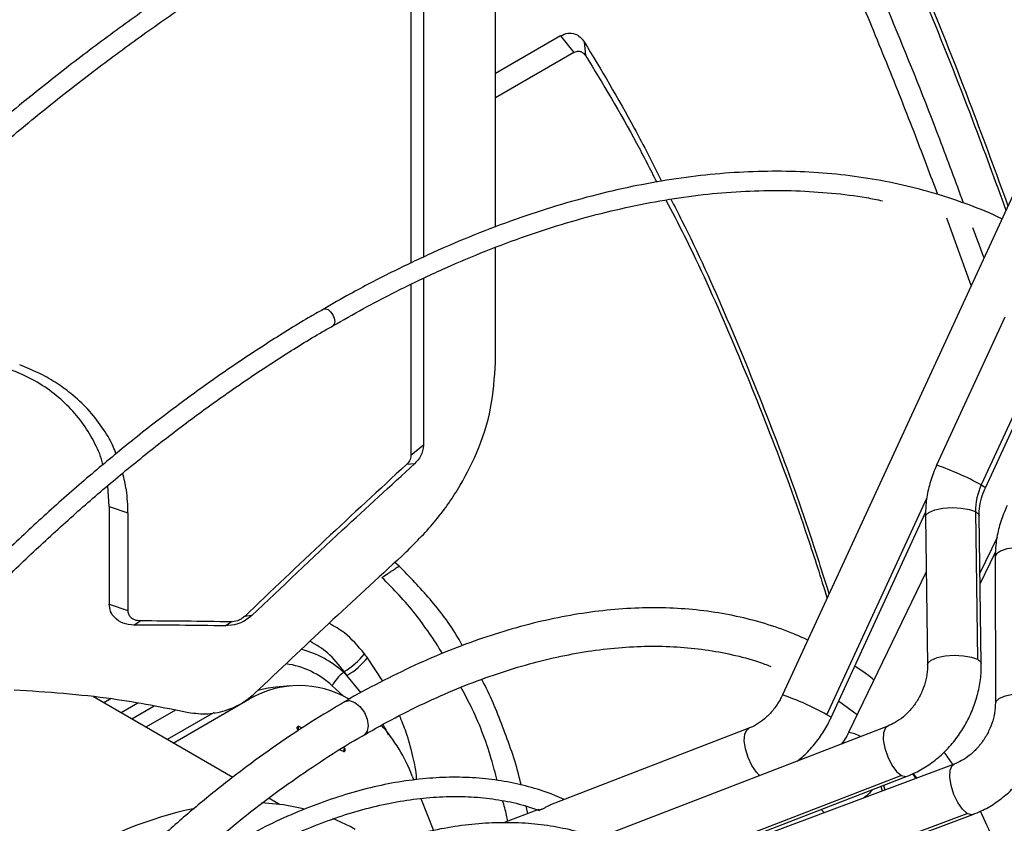
# Model space of a CAD drawing. Units: millimetres. Extents: x 5 to 414, y 3 to 291.
# Drawn here: x 236 to 239, y 66 to 69 of the extents above; entities that cross this region are included whole.
import ezdxf

# ---------------------------------------------------------------- set-up
doc = ezdxf.new("R2010")
doc.units = ezdxf.units.MM

msp = doc.modelspace()

# ---------------------------------------------------------------- linework, layer by layer
at = {"color": 7, "linetype": 'Continuous', "lineweight": 25}
for p, q in [((240.5354, 70.8207), (238.5273, 66.4681)), ((237.5912, 67.9932), (237.5912, 69.2637)), ((237.3569, 68.7307), (237.3569, 67.8951)), ((237.3156, 68.6975), (237.3156, 67.8755)), ((237.8035, 68.6163), (237.5912, 68.4938)), ((237.8035, 68.6163), (237.8466, 68.562)), ((237.8807, 68.5968), (237.8852, 68.5522)), ((237.8466, 68.562), (237.5912, 68.4145)), ((239.1429, 67.8024), (239.0631, 68.0217)), ((237.5912, 67.5515), (237.5912, 67.9265)), ((237.3569, 67.8259), (237.3569, 67.2821)), ((237.3156, 67.8065), (237.3156, 67.2488)), ((239.2526, 67.6989), (239.0303, 67.217)), ((239.3979, 67.6344), (239.1756, 67.1525)), ((239.1892, 67.1437), (239.4115, 67.6256)), ((237.3569, 67.2821), (237.3156, 67.2488)), ((237.3275, 67.2215), (237.3012, 67.2188)), ((236.3319, 67.0821), (236.3267, 67.1498)), ((236.3319, 67.0821), (236.3319, 66.7645)), ((236.3319, 67.0821), (236.393, 67.0613)), ((236.393, 67.0613), (236.393, 66.7438)), ((238.6862, 66.3948), (238.9943, 67.0627)), ((238.9938, 67.0488), (239.0009, 66.5675)), ((239.1567, 67.0656), (239.1638, 66.5843)), ((239.1759, 66.5701), (239.1688, 67.0514)), ((239.1721, 66.8302), (239.2221, 66.9335)), ((237.2773, 66.8882), (237.2632, 66.8994)), ((239.2213, 66.9186), (239.2217, 66.4412)), ((238.9965, 66.8691), (238.7429, 66.3454)), ((236.3319, 66.7645), (236.393, 66.7438)), ((236.4123, 66.696), (236.4329, 66.7094)), ((236.7096, 66.6931), (236.729, 66.7063)), ((236.7964, 66.7268), (236.7726, 66.7233)), ((237.098, 66.5443), (237.0955, 66.5422)), ((236.9219, 66.4977), (236.8756, 66.4936)), ((236.7347, 66.1993), (236.2803, 66.4617)), ((236.5404, 66.3115), (236.7896, 66.4553)), ((236.6738, 66.4111), (236.5209, 66.3228)), ((236.9606, 66.3598), (236.9499, 66.3649)), ((238.4176, 66.3594), (237.7708, 66.11)), ((238.8708, 66.3665), (237.9807, 66.0232)), ((237.0957, 66.2837), (237.0832, 66.2896)), ((237.0986, 66.2944), (237.0943, 66.2964)), ((239.0871, 66.2425), (238.1849, 65.9061)), ((237.32, 66.2038), (237.3251, 66.1906)), ((238.9156, 66.2057), (238.0255, 65.8624)), ((238.0436, 65.8599), (238.9338, 66.2032)), ((238.9514, 66.2109), (238.9619, 66.1958)), ((238.8486, 66.1704), (238.8524, 66.155)), ((238.8572, 66.1737), (238.8611, 66.1582)), ((236.8874, 66.1111), (236.852, 66.1316)), ((237.3483, 66.1309), (237.3888, 66.0263)), ((237.7315, 66.0948), (237.6175, 66.0509)), ((237.6967, 66.0814), (237.6911, 66.1058)), ((237.7093, 66.1), (237.7351, 66.0918)), ((238.2277, 65.7456), (239.1299, 66.082)), ((238.246, 65.7422), (239.1482, 66.0785))]:
    msp.add_line(p, q, dxfattribs=at)
at = {"color": 8, "linetype": 'Continuous', "lineweight": 25}
for p, q in [((238.6726, 66.4035), (238.9991, 67.1113)), ((239.2277, 66.9816), (239.1715, 66.8655)), ((237.224, 66.5135), (237.1741, 66.5893)), ((237.1536, 66.4755), (237.107, 66.5318)), ((237.0943, 66.4648), (237.0589, 66.4981)), ((236.3382, 66.4564), (236.3138, 66.4423)), ((236.4253, 66.441), (236.3707, 66.4094)), ((236.478, 66.4314), (236.4053, 66.3895)), ((236.5474, 66.4189), (236.4509, 66.3632)), ((238.6539, 66.0953), (238.6634, 66.0846))]:
    msp.add_line(p, q, dxfattribs=at)
at = {"color": 8, "linetype": 'Continuous', "lineweight": 25, "flags": 128}
for points in [[(237.0294, 67.7254), (237.0297, 67.7256), (237.0369, 67.727), (237.0453, 67.724), (237.0538, 67.7172), (237.061, 67.7075), (237.0658, 67.6965), (237.0674, 67.6858), (237.0658, 67.677), (237.061, 67.6715), (237.0607, 67.6713)], [(239.1756, 67.1525), (239.1865, 67.1462), (239.1892, 67.1437)], [(238.9938, 67.0488), (238.995, 67.0537), (239.0051, 67.0632), (239.0244, 67.0711), (239.0506, 67.0765), (239.0805, 67.0787), (239.1104, 67.0774), (239.1369, 67.0729), (239.1567, 67.0656)], [(239.1567, 67.0656), (239.1673, 67.0565), (239.1688, 67.0514)], [(239.385, 66.9338), (239.3669, 66.9415), (239.3425, 66.9469), (239.3145, 66.9491), (239.2858, 66.9481), (239.2596, 66.9439), (239.2388, 66.9369), (239.2256, 66.928), (239.2213, 66.9186)], [(239.0009, 66.5676), (239.0021, 66.5723), (239.0122, 66.5818), (239.0315, 66.5897), (239.0577, 66.5951), (239.0876, 66.5973), (239.1176, 66.5961), (239.144, 66.5916), (239.1638, 66.5843)], [(239.1638, 66.5843), (239.1744, 66.5751), (239.1759, 66.5701)], [(239.3854, 66.4563), (239.3661, 66.4645), (239.3399, 66.4698), (239.3101, 66.4717), (239.2801, 66.47), (239.2536, 66.4647), (239.2339, 66.4567), (239.2232, 66.4468), (239.2217, 66.4413)], [(237.1014, 66.4469), (237.1157, 66.4497), (237.1326, 66.4438), (237.1495, 66.4301), (237.1639, 66.4108), (237.1734, 66.3887), (237.1768, 66.3672), (237.1734, 66.3496), (237.1639, 66.3386), (237.1637, 66.3385)], [(238.6862, 66.3948), (238.6838, 66.397), (238.6726, 66.4035)], [(238.4529, 66.2053), (238.4424, 66.2161), (238.4275, 66.2379), (238.4151, 66.2643), (238.4065, 66.2921), (238.4028, 66.3183), (238.4043, 66.3399), (238.4108, 66.3545), (238.4176, 66.3594)], [(238.8708, 66.3665), (238.8635, 66.3609), (238.8571, 66.3452), (238.8562, 66.3223), (238.8608, 66.2948), (238.8705, 66.2661), (238.8839, 66.2397), (238.8996, 66.2187), (238.9156, 66.2057)], [(238.9661, 66.1974), (238.9616, 66.2035), (238.9542, 66.2133)], [(239.1299, 66.082), (239.1145, 66.0958), (239.0994, 66.1174), (239.0865, 66.1442), (239.0774, 66.173), (239.0731, 66.2002), (239.0742, 66.2227), (239.0805, 66.2377), (239.0871, 66.2425)], [(238.9156, 66.2057), (238.93, 66.2023), (238.9338, 66.2032)], [(239.1482, 66.0785), (239.1439, 66.0776), (239.1299, 66.082)]]:
    msp.add_lwpolyline(points, dxfattribs=at)
at = {"color": 7, "linetype": 'Continuous', "lineweight": 25, "flags": 128}
for points in [[(236.8756, 66.4936), (236.8501, 66.4903), (236.8158, 66.4823)], [(238.7707, 66.4028), (238.7595, 66.4117), (238.7106, 66.4477)], [(236.9499, 66.3649), (236.9481, 66.3653), (236.9464, 66.3648), (236.945, 66.3635), (236.9441, 66.3616), (236.9439, 66.3594), (236.9444, 66.3572), (236.9455, 66.3554), (236.947, 66.3542)], [(237.0957, 66.2837), (237.0974, 66.2833), (237.0991, 66.2838), (237.1005, 66.2851), (237.1014, 66.287), (237.1016, 66.2892), (237.1012, 66.2914), (237.1001, 66.2932), (237.0986, 66.2944)], [(236.9652, 66.0968), (236.8998, 66.1095), (236.8279, 66.1163)], [(237.1334, 66.0298), (237.1171, 66.0389), (237.0608, 66.0656)]]:
    msp.add_lwpolyline(points, dxfattribs=at)
at = {"color": 8, "linetype": 'Continuous', "lineweight": 25}
for centre, radius, start, end in [((238.7345, 66.3553), 0.9111, 61.04, 71.0527), ((236.8749, 66.3002), 0.3274, 47.6547, 75.2648), ((236.87, 66.2939), 0.2782, 47.2141, 82.1564), ((238.2513, 65.651), 0.8625, 60.7569, 71.3357), ((238.7324, 66.2487), 0.0973, 59.2239, 83.7587)]:
    msp.add_arc(centre, radius, start, end, dxfattribs=at)
at = {"color": 7, "linetype": 'Continuous', "lineweight": 25}
for centre, radius, start, end in [((239.3581, 67.0671), 0.2014, 154.9316, 180.4279), ((236.3703, 46.6459), 20.0501, 89.03027, 89.87991), ((236.3695, 46.7305), 19.979, 88.96897, 89.81801), ((236.9806, 66.7443), 0.2319, 300.3903, 322.2903), ((236.3525, 65.9794), 1.0232, 36.5893, 37.5136), ((236.9905, 66.7357), 0.2348, 299.737, 321.4216), ((237.1926, 66.4245), 0.1526, 129.5376, 151.1718), ((236.506, 65.8776), 0.8884, 47.4329, 48.4321), ((236.3175, 65.9707), 0.9686, 35.407, 36.3154), ((236.9511, 66.1758), 0.3228, 59.9913, 120.009), ((236.9062, 66.3709), 0.0441, 337.8004, 352.199), ((236.8213, 66.0143), 0.5335, 20.8137, 41.8909), ((237.0549, 66.3004), 0.0441, 337.8004, 352.199), ((236.8986, 64.7661), 1.3633, 102.4345, 120.776)]:
    msp.add_arc(centre, radius, start, end, dxfattribs=at)
for centre, major_axis, ratio, start_param, end_param in [((239.286, 58.7727), (10.1476, 12.6838), 0.445131, 1.234832, 1.281238), ((239.2256, 58.6995), (10.1085, 12.4532), 0.440329, 1.243137, 1.285649)]:
    msp.add_ellipse(centre, major_axis=major_axis, ratio=ratio, start_param=start_param, end_param=end_param, dxfattribs=at)
for points, knots in [([(236.3058, 70.9933), (236.2639, 70.969), (236.1619, 70.9101), (236.0001, 70.809), (235.8206, 70.6913), (235.6416, 70.5672), (235.4633, 70.4372), (235.2859, 70.3012), (235.1095, 70.1594), (234.9343, 70.012), (234.7605, 69.8591), (234.5882, 69.7009), (234.4176, 69.5375), (234.2489, 69.369), (234.0823, 69.1957), (233.9178, 69.0177), (233.7556, 68.8352), (233.596, 68.6483), (233.439, 68.4572), (233.2848, 68.2622), (233.1336, 68.0634), (232.9854, 67.8609), (232.8405, 67.6551), (232.6991, 67.446), (232.5645, 67.2398), (232.479, 67.1019), (232.438, 67.0358)], [0, 0, 0, 0, 0.029605, 0.071965, 0.114324, 0.15668, 0.199035, 0.241387, 0.283736, 0.326083, 0.368428, 0.41077, 0.453109, 0.495446, 0.537781, 0.580114, 0.622445, 0.664773, 0.7071, 0.749426, 0.79175, 0.834073, 0.876395, 0.918716, 0.961037, 1, 1, 1, 1]), ([(232.5459, 66.9725), (232.5837, 67.0335), (232.6656, 67.1658), (232.7961, 67.3661), (232.9363, 67.5738), (233.0799, 67.7782), (233.2268, 67.9792), (233.3767, 68.1767), (233.5295, 68.3703), (233.6851, 68.56), (233.8432, 68.7454), (234.0039, 68.9266), (234.1668, 69.1032), (234.3319, 69.2751), (234.4989, 69.4421), (234.6678, 69.6041), (234.8382, 69.7609), (235.0102, 69.9124), (235.1834, 70.0583), (235.3577, 70.1987), (235.533, 70.3332), (235.7091, 70.4618), (235.8857, 70.5845), (236.0628, 70.7008), (236.2237, 70.8014), (236.3256, 70.8603), (236.3683, 70.885)], [0, 0, 0, 0, 0.036322, 0.078752, 0.121181, 0.163609, 0.206037, 0.248463, 0.290887, 0.333311, 0.375732, 0.418152, 0.460569, 0.502985, 0.545398, 0.587808, 0.630216, 0.672621, 0.715023, 0.757422, 0.799819, 0.842212, 0.884602, 0.92699, 0.969375, 1, 1, 1, 1]), ([(236.8101, 70.3703), (236.7949, 70.3617), (236.7213, 70.3201), (236.5894, 70.2391), (236.4146, 70.1272), (236.2403, 70.0086), (236.0666, 69.8841), (235.8936, 69.7536), (235.7216, 69.6172), (235.5507, 69.4752), (235.3812, 69.3277), (235.2131, 69.1748), (235.0467, 69.0166), (234.8821, 68.8534), (234.7195, 68.6853), (234.559, 68.5125), (234.4009, 68.3351), (234.2452, 68.1534), (234.0922, 67.9675), (233.942, 67.7776), (233.7946, 67.5839), (233.6504, 67.3866), (233.5095, 67.1859), (233.372, 66.9819), (233.2496, 66.7939), (233.1747, 66.6726), (233.1431, 66.6215)], [0, 0, 0, 0, 0.011341, 0.054848, 0.098354, 0.141859, 0.185362, 0.228865, 0.272366, 0.315866, 0.359364, 0.402861, 0.446356, 0.489851, 0.533344, 0.576835, 0.620326, 0.663815, 0.707304, 0.750792, 0.794279, 0.837765, 0.881251, 0.924736, 0.968221, 1, 1, 1, 1]), ([(233.1968, 66.5892), (233.2195, 66.6263), (233.2851, 66.7332), (233.3976, 66.9072), (233.5338, 67.1109), (233.6736, 67.3114), (233.8166, 67.5086), (233.9627, 67.7022), (234.1118, 67.8921), (234.2636, 68.078), (234.4181, 68.2597), (234.5751, 68.4371), (234.7344, 68.61), (234.8958, 68.7782), (235.0592, 68.9415), (235.2244, 69.0998), (235.3913, 69.2529), (235.5596, 69.4006), (235.7293, 69.5429), (235.9, 69.6794), (236.0717, 69.8102), (236.2442, 69.935), (236.4173, 70.0539), (236.5907, 70.1662), (236.7322, 70.2537), (236.8157, 70.3014), (236.8414, 70.316)], [0, 0, 0, 0, 0.0230744, 0.066614, 0.1101532, 0.153692, 0.1972303, 0.240768, 0.284305, 0.3278411, 0.3713763, 0.4149105, 0.4584435, 0.5019754, 0.5455059, 0.589035, 0.6325627, 0.6760888, 0.7196134, 0.7631364, 0.8066577, 0.8501774, 0.8936956, 0.9372122, 0.9807275, 1, 1, 1, 1]), ([(239.4642, 68.4988), (239.456, 68.5203), (239.4168, 68.6241), (239.3446, 68.8044), (239.2477, 69.0402), (239.1817, 69.1917), (239.1486, 69.2677)], [0, 0, 0, 0, 0.0798992, 0.3853276, 0.6919172, 1, 1, 1, 1]), ([(239.5049, 68.5871), (239.46, 68.7015), (239.3651, 68.9431), (239.2668, 69.1696), (239.215, 69.2888)], [0, 0, 0, 0, 0.4736238, 1, 1, 1, 1]), ([(238.8365, 69.1352), (238.8887, 69.0131), (238.993, 68.7689), (239.1353, 68.4098), (239.2237, 68.1689), (239.2628, 68.0623)], [0, 0, 0, 0, 0.358031, 0.715985, 1, 1, 1, 1]), ([(238.8383, 69.0956), (238.8912, 68.9723), (238.9962, 68.7275), (239.1356, 68.3764), (239.2205, 68.1454), (239.2562, 68.0481)], [0, 0, 0, 0, 0.370208, 0.734758, 1, 1, 1, 1]), ([(239.1182, 68.0713), (239.0924, 68.141), (239.0187, 68.3401), (238.8919, 68.6562), (238.7894, 68.8936), (238.7377, 69.0132)], [0, 0, 0, 0, 0.210816, 0.602485, 1, 1, 1, 1]), ([(236.9235, 69.0055), (236.8731, 68.9759), (236.7707, 68.9157), (236.6166, 68.8169), (236.4611, 68.7113), (236.3063, 68.5995), (236.1524, 68.4818), (235.9994, 68.3584), (235.8477, 68.2293), (235.6973, 68.0948), (235.5486, 67.955), (235.4017, 67.8101), (235.2567, 67.6603), (235.1139, 67.5058), (234.9735, 67.3468), (234.8356, 67.1835), (234.7004, 67.0161), (234.568, 66.8448), (234.4388, 66.6698), (234.3126, 66.4914), (234.1902, 66.3096), (234.1, 66.1714), (234.0519, 66.0931), (234.0422, 66.0773)], [0, 0, 0, 0, 0.04786, 0.09733, 0.146799, 0.196267, 0.245732, 0.295195, 0.344656, 0.394114, 0.443571, 0.493025, 0.542477, 0.591927, 0.641376, 0.690823, 0.740268, 0.789712, 0.839155, 0.888597, 0.938038, 0.987479, 1, 1, 1, 1]), ([(239.0341, 68.0988), (239.0103, 68.1621), (238.9554, 68.3077), (238.8674, 68.5291), (238.7704, 68.7646), (238.7044, 68.9162), (238.6713, 68.9922)], [0, 0, 0, 0, 0.202968, 0.467544, 0.733125, 1, 1, 1, 1]), ([(234.0956, 66.0446), (234.1149, 66.0757), (234.1726, 66.1688), (234.2726, 66.321), (234.3954, 66.501), (234.5217, 66.6776), (234.6511, 66.8508), (234.7835, 67.0202), (234.9187, 67.1857), (235.0565, 67.347), (235.1967, 67.504), (235.3392, 67.6564), (235.4838, 67.804), (235.6303, 67.9467), (235.7785, 68.0842), (235.9281, 68.2163), (236.0791, 68.343), (236.2312, 68.464), (236.3841, 68.5792), (236.5378, 68.6885), (236.692, 68.7915), (236.8311, 68.8793), (236.9186, 68.9299), (236.9547, 68.9508)], [0, 0, 0, 0, 0.024795, 0.074313, 0.123831, 0.173347, 0.222863, 0.272377, 0.32189, 0.371402, 0.420912, 0.47042, 0.519926, 0.56943, 0.618931, 0.66843, 0.717927, 0.767421, 0.816912, 0.866401, 0.915887, 0.965371, 1, 1, 1, 1]), ([(234.6996, 68.5711), (234.7412, 68.5868), (234.8988, 68.6463), (235.1803, 68.721), (235.5349, 68.7927), (235.8868, 68.8348), (236.2342, 68.8482), (236.4851, 68.8455), (236.6185, 68.8306), (236.6365, 68.8286)], [0, 0, 0, 0, 0.06679, 0.253417, 0.439731, 0.615889, 0.793106, 0.972032, 1, 1, 1, 1]), ([(237.8035, 68.6163), (237.8116, 68.6199), (237.8277, 68.6271), (237.85, 68.6239), (237.8682, 68.6137), (237.8765, 68.6024), (237.8807, 68.5968)], [0, 0, 0, 0, 0.277797, 0.556455, 0.777982, 1, 1, 1, 1]), ([(237.8807, 68.5968), (237.936, 68.505), (238.0232, 68.3604), (238.104, 68.2004), (238.1334, 68.1421)], [0, 0, 0, 0, 0.635318, 1, 1, 1, 1]), ([(237.8466, 68.562), (237.8507, 68.5637), (237.8588, 68.5673), (237.8733, 68.5655), (237.8807, 68.5572), (237.8852, 68.5522)], [0, 0, 0, 0, 0.284538, 0.564878, 1, 1, 1, 1]), ([(237.8852, 68.5522), (237.9416, 68.4594), (238.0215, 68.328), (238.0955, 68.1822), (238.1173, 68.1393)], [0, 0, 0, 0, 0.70576, 1, 1, 1, 1]), ([(239.243, 68.0195), (239.2375, 68.0222), (239.1988, 68.0415), (239.1231, 68.0706), (239.016, 68.1062), (238.9052, 68.1342), (238.7914, 68.1551), (238.6745, 68.1689), (238.5549, 68.1754), (238.4327, 68.1747), (238.3081, 68.1667), (238.1814, 68.1516), (238.0527, 68.1292), (237.9223, 68.0996), (237.7904, 68.063), (237.6573, 68.0193), (237.5231, 67.9685), (237.3882, 67.911), (237.2526, 67.8465), (237.1331, 67.7846), (237.0587, 67.7416), (237.0297, 67.7248)], [0, 0, 0, 0, 0.009195, 0.065114, 0.121047, 0.177006, 0.233, 0.289033, 0.345109, 0.401228, 0.457388, 0.513586, 0.569816, 0.626073, 0.682353, 0.73865, 0.79496, 0.851279, 0.907604, 0.963932, 1, 1, 1, 1]), ([(237.061, 67.6708), (237.0942, 67.6899), (237.1721, 67.7347), (237.2945, 67.7975), (237.428, 67.8604), (237.5608, 67.9163), (237.6926, 67.9654), (237.8233, 68.0076), (237.9527, 68.0428), (238.0805, 68.0709), (238.2064, 68.092), (238.3304, 68.1059), (238.4521, 68.1127), (238.5714, 68.1125), (238.688, 68.1046), (238.7821, 68.0935), (238.8362, 68.0824), (238.8534, 68.0788)], [0, 0, 0, 0, 0.052183, 0.122478, 0.192771, 0.263065, 0.33336, 0.40366, 0.47397, 0.544295, 0.614639, 0.685009, 0.755413, 0.825858, 0.896352, 0.966899, 1, 1, 1, 1]), ([(238.1473, 68.081), (238.1673, 68.0429), (238.2387, 67.9065), (238.3523, 67.6538), (238.4868, 67.3255), (238.5939, 67.035), (238.6521, 66.8506), (238.6731, 66.7841)], [0, 0, 0, 0, 0.09898, 0.354189, 0.60698, 0.858378, 1, 1, 1, 1]), ([(238.1635, 68.0837), (238.1756, 68.0605), (238.2398, 67.9374), (238.3476, 67.6962), (238.4853, 67.3609), (238.5962, 67.0601), (238.6568, 66.8678), (238.6791, 66.7971)], [0, 0, 0, 0, 0.0609435, 0.3231964, 0.5853892, 0.8475655, 1, 1, 1, 1]), ([(239.1847, 67.893), (239.1842, 67.8943), (239.1724, 67.928), (239.1601, 67.96), (239.1482, 67.9908)], [0, 0, 0, 0, 0.038354, 1, 1, 1, 1]), ([(237.0297, 67.7248), (237.0134, 67.7156), (236.9518, 67.6808), (236.845, 67.6138), (236.7095, 67.5238), (236.5746, 67.4274), (236.4406, 67.3251), (236.3075, 67.217), (236.1758, 67.1034), (236.0455, 66.9844), (235.9169, 66.8601), (235.7903, 66.731), (235.6658, 66.597), (235.5436, 66.4585), (235.424, 66.3158), (235.3072, 66.169), (235.1932, 66.0184), (235.0825, 65.8642), (234.98, 65.7146), (234.9162, 65.6151), (234.8867, 65.5692)], [0, 0, 0, 0, 0.020904, 0.079018, 0.137131, 0.19524, 0.253346, 0.311448, 0.369546, 0.42764, 0.48573, 0.543817, 0.6019, 0.65998, 0.718057, 0.776131, 0.834204, 0.892274, 0.950343, 1, 1, 1, 1]), ([(234.94, 65.5367), (234.9719, 65.5863), (235.0381, 65.6891), (235.1429, 65.8415), (235.2532, 65.9943), (235.3666, 66.1436), (235.4828, 66.289), (235.6018, 66.4303), (235.7233, 66.5673), (235.847, 66.6998), (235.9728, 66.8275), (236.1004, 66.9502), (236.2297, 67.0676), (236.3603, 67.1797), (236.4921, 67.2861), (236.6249, 67.3867), (236.7583, 67.4816), (236.8922, 67.5697), (236.9932, 67.6328), (237.0494, 67.6644), (237.061, 67.6708)], [0, 0, 0, 0, 0.054228, 0.112425, 0.17062, 0.228814, 0.287006, 0.345195, 0.403381, 0.461564, 0.519743, 0.577918, 0.636089, 0.694256, 0.752417, 0.810574, 0.868727, 0.926874, 0.985018, 1, 1, 1, 1]), ([(236.3113, 67.219), (236.3106, 67.222), (236.3044, 67.2488), (236.2822, 67.2958), (236.2443, 67.3583), (236.1956, 67.414), (236.1382, 67.4623), (236.0734, 67.5029), (236.0248, 67.5225), (236.0005, 67.5323)], [0, 0, 0, 0, 0.020558, 0.184301, 0.348156, 0.512267, 0.675415, 0.838017, 1, 1, 1, 1]), ([(236.354, 67.2537), (236.3511, 67.2617), (236.3396, 67.2927), (236.3092, 67.342), (236.2634, 67.4004), (236.2113, 67.4487), (236.1565, 67.4879), (236.1008, 67.5194), (236.0602, 67.5355), (236.0398, 67.5435)], [0, 0, 0, 0, 0.05975, 0.232149, 0.404672, 0.577101, 0.7183, 0.85881, 1, 1, 1, 1]), ([(237.287, 66.9216), (237.3212, 66.9552), (237.3896, 67.0226), (237.4705, 67.1358), (237.5364, 67.2626), (237.5822, 67.4027), (237.5882, 67.5019), (237.5912, 67.5515)], [0, 0, 0, 0, 0.185466, 0.371539, 0.55823, 0.778874, 1, 1, 1, 1]), ([(237.3569, 67.2821), (237.3552, 67.2698), (237.3521, 67.2478), (237.335, 67.2296), (237.3275, 67.2215)], [0, 0, 0, 0, 0.558929, 1, 1, 1, 1]), ([(237.3156, 67.2488), (237.3148, 67.2428), (237.3133, 67.2319), (237.3049, 67.2229), (237.3012, 67.2188)], [0, 0, 0, 0, 0.555508, 1, 1, 1, 1]), ([(236.7964, 66.7268), (236.8951, 66.8202), (237.0713, 66.9871), (237.2493, 67.1499), (237.3275, 67.2215)], [0, 0, 0, 0, 0.559998, 1, 1, 1, 1]), ([(239.0303, 67.217), (239.0263, 67.2078), (239.0152, 67.1822), (239.0024, 67.1385), (238.9945, 67.0912), (238.994, 67.0614), (238.9938, 67.0488)], [0, 0, 0, 0, 0.172785, 0.475497, 0.779002, 1, 1, 1, 1]), ([(236.393, 67.0613), (236.3922, 67.0866), (236.3909, 67.1309), (236.3801, 67.1728), (236.3754, 67.1908)], [0, 0, 0, 0, 0.5713093, 1, 1, 1, 1]), ([(239.1688, 67.0514), (239.1688, 67.0566), (239.169, 67.0727), (239.1734, 67.1006), (239.1815, 67.1265), (239.1877, 67.1404), (239.1892, 67.1437)], [0, 0, 0, 0, 0.172794, 0.540977, 0.888182, 1, 1, 1, 1]), ([(239.2606, 67.0859), (239.2564, 67.0767), (239.2448, 67.0514), (239.2313, 67.0081), (239.2226, 66.961), (239.2217, 66.9312), (239.2213, 66.9186)], [0, 0, 0, 0, 0.172642, 0.475052, 0.778236, 1, 1, 1, 1]), ([(237.221, 66.8511), (237.2274, 66.8554), (237.2381, 66.8623), (237.2527, 66.8721), (237.265, 66.8802), (237.2732, 66.8855), (237.2773, 66.8882)], [0, 0, 0, 0, 0.345046, 0.565542, 0.783859, 1, 1, 1, 1]), ([(237.4838, 66.6287), (237.4788, 66.6375), (237.4477, 66.6932), (237.3796, 66.7828), (237.3114, 66.853), (237.2773, 66.8882)], [0, 0, 0, 0, 0.086375, 0.542569, 1, 1, 1, 1]), ([(237.419, 66.6035), (237.3905, 66.6475), (237.3306, 66.7398), (237.2586, 66.8129), (237.221, 66.8511)], [0, 0, 0, 0, 0.4766348, 1, 1, 1, 1]), ([(236.4123, 66.696), (236.4, 66.6972), (236.3755, 66.6997), (236.3497, 66.7175), (236.3346, 66.7398), (236.3328, 66.7562), (236.3319, 66.7645)], [0, 0, 0, 0, 0.281056, 0.561023, 0.780346, 1, 1, 1, 1]), ([(236.4329, 66.7094), (236.4269, 66.71), (236.4147, 66.7113), (236.4018, 66.7202), (236.3943, 66.7315), (236.3934, 66.7397), (236.393, 66.7438)], [0, 0, 0, 0, 0.276434, 0.562597, 0.782236, 1, 1, 1, 1]), ([(238.6098, 66.647), (238.5927, 66.6549), (238.5474, 66.6757), (238.47, 66.7016), (238.3781, 66.7255), (238.283, 66.7419), (238.185, 66.7512), (238.0843, 66.7531), (237.9812, 66.7479), (237.8759, 66.7353), (237.7687, 66.7155), (237.6598, 66.6884), (237.5497, 66.6543), (237.4386, 66.613), (237.3267, 66.565), (237.2143, 66.5094), (237.1391, 66.4698), (237.1015, 66.447), (237.1014, 66.4469)], [0, 0, 0, 0, 0.041032, 0.108661, 0.176375, 0.24422, 0.312228, 0.380415, 0.448779, 0.51731, 0.585985, 0.654779, 0.723667, 0.792622, 0.861624, 0.930654, 0.999698, 1, 1, 1, 1]), ([(236.7964, 66.7268), (236.7897, 66.7212), (236.7762, 66.7101), (236.7463, 66.6963), (236.7235, 66.6943), (236.7096, 66.6931)], [0, 0, 0, 0, 0.28041, 0.561008, 1, 1, 1, 1]), ([(236.7726, 66.7233), (236.7692, 66.7205), (236.7624, 66.7148), (236.7474, 66.7078), (236.736, 66.7069), (236.729, 66.7063)], [0, 0, 0, 0, 0.281561, 0.560391, 1, 1, 1, 1]), ([(237.1638, 66.3384), (237.1974, 66.3573), (237.2669, 66.3965), (237.3721, 66.448), (237.4789, 66.4945), (237.5848, 66.5341), (237.6894, 66.5669), (237.7924, 66.5927), (237.8936, 66.6115), (237.9928, 66.6234), (238.0897, 66.6282), (238.184, 66.6259), (238.2758, 66.6168), (238.3644, 66.6002), (238.4356, 66.5818), (238.4759, 66.5664), (238.489, 66.5614)], [0, 0, 0, 0, 0.069127, 0.14335, 0.217568, 0.291789, 0.366027, 0.440301, 0.514634, 0.589057, 0.663604, 0.738313, 0.813221, 0.888361, 0.96375, 1, 1, 1, 1]), ([(239.0009, 66.5675), (239.0009, 66.5623), (239.0007, 66.5462), (238.9962, 66.5176), (238.9851, 66.4832), (238.9684, 66.4504), (238.947, 66.421), (238.9221, 66.3963), (238.8961, 66.3776), (238.8788, 66.37), (238.8708, 66.3665)], [0, 0, 0, 0, 0.064287, 0.201266, 0.338134, 0.474607, 0.610727, 0.746465, 0.881936, 1, 1, 1, 1]), ([(238.9338, 66.2032), (238.9429, 66.207), (238.9672, 66.2172), (239.0049, 66.2395), (239.0453, 66.2713), (239.0816, 66.3089), (239.1131, 66.3514), (239.1389, 66.398), (239.1585, 66.4475), (239.1712, 66.4989), (239.1759, 66.5401), (239.1759, 66.5637), (239.1759, 66.5701)], [0, 0, 0, 0, 0.065619, 0.175697, 0.286281, 0.397496, 0.509153, 0.621134, 0.733383, 0.84586, 0.958501, 1, 1, 1, 1]), ([(238.8259, 66.5168), (238.818, 66.5233), (238.7981, 66.5398), (238.7763, 66.5535), (238.7632, 66.5617)], [0, 0, 0, 0, 0.395796, 1, 1, 1, 1]), ([(237.6752, 66.1741), (237.6732, 66.1829), (237.6582, 66.2493), (237.6154, 66.3641), (237.5737, 66.4708), (237.5469, 66.5178), (237.5464, 66.5187)], [0, 0, 0, 0, 0.070536, 0.535158, 0.991548, 1, 1, 1, 1]), ([(236.0216, 66.4852), (236.1289, 66.4781), (236.3214, 66.4652), (236.508, 66.4277), (236.5904, 66.4111)], [0, 0, 0, 0, 0.5578711, 1, 1, 1, 1]), ([(236.5904, 66.4111), (236.6113, 66.4084), (236.6531, 66.403), (236.7149, 66.417), (236.7677, 66.441), (236.7939, 66.463), (236.807, 66.4739)], [0, 0, 0, 0, 0.279715, 0.560051, 0.780443, 1, 1, 1, 1]), ([(237.597, 66.1892), (237.5908, 66.213), (237.5685, 66.2984), (237.5286, 66.4013), (237.4897, 66.4734), (237.4789, 66.4934)], [0, 0, 0, 0, 0.218423, 0.783515, 1, 1, 1, 1]), ([(237.1014, 66.4469), (237.0641, 66.4247), (236.9893, 66.3803), (236.8775, 66.3056), (236.7663, 66.2252), (236.656, 66.1388), (236.5469, 66.0467), (236.4394, 65.9492), (236.3336, 65.8465), (236.2298, 65.7389), (236.1283, 65.6267), (236.0294, 65.51), (235.9331, 65.3894), (235.8401, 65.2648), (235.7633, 65.1565), (235.7189, 65.0887), (235.7032, 65.0647)], [0, 0, 0, 0, 0.0736, 0.147517, 0.221421, 0.29531, 0.369181, 0.443035, 0.516871, 0.59069, 0.664494, 0.738285, 0.812063, 0.885832, 0.959593, 1, 1, 1, 1]), ([(238.5273, 66.4681), (238.5247, 66.4629), (238.5169, 66.4468), (238.5001, 66.4217), (238.4761, 66.3955), (238.4497, 66.375), (238.4298, 66.3643), (238.4193, 66.3601), (238.4176, 66.3594)], [0, 0, 0, 0, 0.103435, 0.319902, 0.536152, 0.751897, 0.959304, 1, 1, 1, 1]), ([(239.2217, 66.4412), (239.2216, 66.4361), (239.2212, 66.4203), (239.2163, 66.3921), (239.2046, 66.3581), (239.1873, 66.3257), (239.1652, 66.2965), (239.1396, 66.2721), (239.1129, 66.2535), (239.0953, 66.246), (239.0871, 66.2425)], [0, 0, 0, 0, 0.064176, 0.201366, 0.338335, 0.474873, 0.611052, 0.746854, 0.882345, 1, 1, 1, 1]), ([(239.1482, 66.0785), (239.1573, 66.0822), (239.1819, 66.0921), (239.2201, 66.1141), (239.2612, 66.1454), (239.2983, 66.1826), (239.3306, 66.2247), (239.3572, 66.2708), (239.3776, 66.32), (239.3911, 66.3711), (239.3963, 66.4119), (239.3966, 66.4352), (239.3967, 66.4413)], [0, 0, 0, 0, 0.065465, 0.175834, 0.286664, 0.398063, 0.50986, 0.621959, 0.734315, 0.846884, 0.959584, 1, 1, 1, 1]), ([(238.5754, 66.2526), (238.5808, 66.2566), (238.5998, 66.2711), (238.6282, 66.3021), (238.6593, 66.3436), (238.6772, 66.3757), (238.6853, 66.3928), (238.6862, 66.3948)], [0, 0, 0, 0, 0.112772, 0.400612, 0.689594, 0.964627, 1, 1, 1, 1]), ([(238.7429, 66.3454), (238.7403, 66.3402), (238.7338, 66.3272), (238.725, 66.3154), (238.7198, 66.3082)], [0, 0, 0, 0, 0.394831, 1, 1, 1, 1]), ([(235.8107, 65.0006), (235.8217, 65.0175), (235.8606, 65.0775), (235.9311, 65.1773), (236.0219, 65.2998), (236.1158, 65.4183), (236.2124, 65.5328), (236.3113, 65.643), (236.4124, 65.7485), (236.5153, 65.849), (236.6199, 65.9444), (236.7257, 66.0343), (236.8326, 66.1186), (236.9402, 66.1971), (237.0482, 66.2689), (237.1229, 66.3159), (237.1614, 66.337), (237.1638, 66.3384)], [0, 0, 0, 0, 0.0292, 0.103573, 0.177939, 0.252295, 0.32664, 0.40097, 0.475284, 0.549579, 0.623855, 0.698109, 0.77234, 0.846548, 0.920733, 0.994898, 1, 1, 1, 1]), ([(239.0829, 66.2409), (239.0781, 66.2486), (239.0691, 66.263), (239.0588, 66.2759), (239.054, 66.2819)], [0, 0, 0, 0, 0.5301285, 1, 1, 1, 1]), ([(237.815, 66.127), (237.8049, 66.1317), (237.771, 66.1476), (237.7094, 66.1672), (237.6307, 66.1859), (237.5486, 66.197), (237.4639, 66.201), (237.3766, 66.1978), (237.2872, 66.1873), (237.1958, 66.1695), (237.1029, 66.1446), (237.0087, 66.1126), (236.9137, 66.0736), (236.8198, 66.0291), (236.7578, 65.9942), (236.7276, 65.9773)], [0, 0, 0, 0, 0.033906, 0.114108, 0.194392, 0.274811, 0.355394, 0.436151, 0.517072, 0.598134, 0.679307, 0.760564, 0.841876, 0.923223, 1, 1, 1, 1]), ([(238.7916, 66.1324), (238.7957, 66.1353), (238.8067, 66.1433), (238.8162, 66.1536), (238.8222, 66.1602)], [0, 0, 0, 0, 0.3617297, 1, 1, 1, 1]), ([(236.7588, 65.9226), (236.7776, 65.9335), (236.8274, 65.9624), (236.908, 66.0022), (237.0004, 66.0424), (237.0917, 66.0755), (237.1818, 66.1018), (237.2702, 66.121), (237.3567, 66.1332), (237.4411, 66.1383), (237.523, 66.1365), (237.6019, 66.1271), (237.6642, 66.115), (237.6988, 66.1035), (237.7093, 66.1)], [0, 0, 0, 0, 0.054409, 0.14478, 0.235144, 0.325511, 0.415896, 0.506321, 0.596815, 0.687414, 0.778158, 0.869089, 0.960239, 1, 1, 1, 1]), ([(237.6311, 66.0561), (237.6301, 66.0628), (237.6265, 66.086), (237.6197, 66.1079), (237.6149, 66.1233)], [0, 0, 0, 0, 0.29101, 1, 1, 1, 1]), ([(237.7307, 66.0944), (237.7307, 66.0941), (237.7307, 66.0938), (237.7333, 66.0937), (237.736, 66.0942), (237.7394, 66.0951), (237.7434, 66.0965), (237.7478, 66.0985), (237.754, 66.1016), (237.762, 66.1059), (237.768, 66.1092), (237.7707, 66.1099), (237.7708, 66.11)], [0, 0, 0, 0, 0.175259, 0.253363, 0.327951, 0.403154, 0.478423, 0.552683, 0.630152, 0.799284, 0.996847, 1, 1, 1, 1]), ([(238.8713, 63.2224), (238.8728, 63.2252), (238.8985, 63.2746), (238.9445, 63.372), (239.0086, 63.5142), (239.0676, 63.6575), (239.1219, 63.8014), (239.1712, 63.9454), (239.2154, 64.0893), (239.2544, 64.2327), (239.2881, 64.3752), (239.3163, 64.5165), (239.3391, 64.6563), (239.3564, 64.7941), (239.368, 64.9297), (239.374, 65.0627), (239.3743, 65.1928), (239.3689, 65.3197), (239.3578, 65.443), (239.341, 65.5624), (239.3186, 65.6776), (239.2906, 65.7884), (239.2569, 65.8942), (239.2183, 65.9951), (239.188, 66.0578), (239.1729, 66.089)], [0, 0, 0, 0, 0.002807, 0.048085, 0.093366, 0.138652, 0.183943, 0.229242, 0.27455, 0.319868, 0.365196, 0.410537, 0.45589, 0.501256, 0.546636, 0.592028, 0.637432, 0.682845, 0.728263, 0.773679, 0.819084, 0.864468, 0.909817, 0.955115, 1, 1, 1, 1]), ([(237.9423, 65.9946), (237.928, 66.0001), (237.8891, 66.0153), (237.8217, 66.0323), (237.7406, 66.0462), (237.6566, 66.0525), (237.57, 66.0516), (237.4812, 66.0434), (237.3903, 66.0279), (237.2978, 66.0051), (237.2041, 65.9752), (237.1094, 65.9382), (237.0157, 65.895), (236.9462, 65.8584), (236.9086, 65.8369), (236.9012, 65.8326)], [0, 0, 0, 0, 0.048122, 0.131853, 0.215821, 0.300105, 0.384743, 0.469732, 0.555037, 0.640605, 0.726373, 0.812283, 0.898283, 0.97988, 1, 1, 1, 1])]:
    msp.add_open_spline(points, degree=3, knots=knots, dxfattribs=at)
at = {"color": 8, "linetype": 'Continuous', "lineweight": 25}
for points, knots in [([(237.1641, 66.6025), (237.1434, 66.6272), (237.1092, 66.6679), (237.0667, 66.6913), (237.05, 66.7005)], [0, 0, 0, 0, 0.605383, 1, 1, 1, 1]), ([(237.098, 66.5443), (237.0809, 66.566), (237.0485, 66.6073), (237.0073, 66.6312), (236.9878, 66.6425)], [0, 0, 0, 0, 0.52635, 1, 1, 1, 1]), ([(237.3344, 66.1916), (237.3343, 66.1932), (237.3333, 66.2192), (237.3217, 66.2715), (237.3038, 66.3404), (237.2861, 66.3828), (237.2786, 66.4009)], [0, 0, 0, 0, 0.0212, 0.346657, 0.721333, 1, 1, 1, 1]), ([(237.2428, 66.3371), (237.2373, 66.3492), (237.2319, 66.3613), (237.2249, 66.372), (237.2248, 66.3721)], [0, 0, 0, 0, 0.9943382, 1, 1, 1, 1])]:
    msp.add_open_spline(points, degree=3, knots=knots, dxfattribs=at)

doc.saveas('drawing.dxf')
